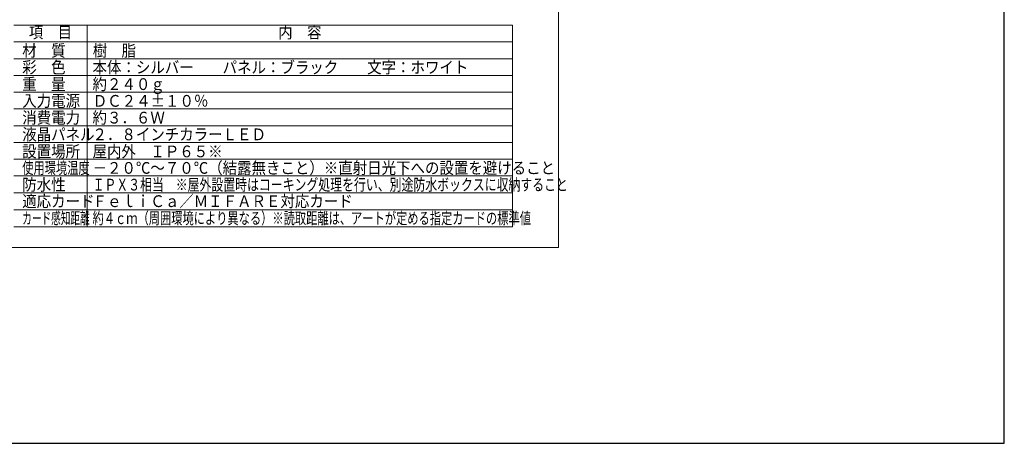
# Model space of a CAD drawing. Units: millimetres. Extents: x 18064 to 74734, y 82336 to 122406.
# Drawn here: x 37093 to 74734, y 82336 to 98539 of the extents above; entities that cross this region are included whole.
import ezdxf
from ezdxf.enums import TextEntityAlignment as Align

# ---------------------------------------------------------------- set-up
doc = ezdxf.new("R2010")
doc.units = ezdxf.units.MM
doc.layers.add('電気錠制御盤\u3000（株）アート', color=40, linetype='Continuous')
doc.styles.add('KANJI', font='TXT', dxfattribs={"bigfont": 'BIGFONT'})

msp = doc.modelspace()

# ---------------------------------------------------------------- linework, layer by layer
for p, q in [((74734.26913, 82336.07557), (74734.26913, 122406.1323)), ((18063.76033, 82336.07557), (74734.26913, 82336.07557))]:
    msp.add_line(p, q)
at = {"layer": '電気錠制御盤\u3000（株）アート', "color": 40, "lineweight": 13}
for p, q in [((57689.24357, 114911.08195), (57689.24357, 89831.12592)), ((36866.30444, 98328.27232), (55931.68812, 98328.27232)), ((39674.36707, 98328.27232), (39674.36707, 90615.4163)), ((55931.68812, 98328.27232), (55931.68812, 90615.4163)), ((36866.30444, 97687.24517), (55931.68812, 97687.24517)), ((36866.30444, 97046.21802), (55931.68812, 97046.21802)), ((36866.30444, 96405.19086), (55931.68812, 96405.19086)), ((36866.30444, 95764.16371), (55931.68812, 95764.16371)), ((36866.30444, 95123.13656), (55931.68812, 95123.13656)), ((36866.30444, 94482.1094), (55931.68812, 94482.1094)), ((36866.30444, 93841.08225), (55931.68812, 93841.08225)), ((36866.30444, 93200.0551), (55931.68812, 93200.0551)), ((36866.30444, 92569.29304), (55931.68812, 92569.29304)), ((36866.30444, 91918.00079), (55931.68812, 91918.00079)), ((36866.30444, 91266.70854), (55931.68812, 91266.70854)), ((36866.30444, 90615.4163), (55931.68812, 90615.4163)), ((35108.7859, 89831.12592), (57689.24357, 89831.12592))]:
    msp.add_line(p, q, dxfattribs=at)

# ---------------------------------------------------------------- texts
at = {"layer": '電気錠制御盤\u3000（株）アート', "color": 40, "lineweight": 13, "style": 'KANJI', "width": 0.9}
for s, p in [('項\u3000目', (38270.33576, 97997.49365)), ('内\u3000容', (47803.0276, 97997.49365))]:
    msp.add_text(s, height=450.000189, dxfattribs=at).set_placement(p, align=Align.MIDDLE)
at = {"layer": '電気錠制御盤\u3000（株）アート', "color": 40, "lineweight": 13, "style": 'KANJI'}
for s, height, width, p in [('材\u3000質', 450.000189, 0.9, (37190.65159, 97356.4665)), ('樹\u3000脂', 450.000189, 0.9, (39886.53994, 97356.4665)), ('彩\u3000色', 450.000189, 0.9, (37190.65159, 96715.43935)), ('本体：シルバー\u3000\u3000パネル：ブラック\u3000\u3000文字：ホワイト', 450.0001888, 0.9, (39878.85277, 96715.43935)), ('重\u3000量', 450.000189, 0.9, (37190.65159, 96074.41219)), ('約２４０ｇ', 450.000189, 0.9, (39878.85277, 96074.41219)), ('入力電源', 450.000189, 0.9, (37190.65159, 95433.38504)), ('ＤＣ２４±１０％', 450.000189, 0.9, (39886.53994, 95433.38504)), ('消費電力', 450.000189, 0.9, (37190.65159, 94792.35789)), ('約３．６Ｗ', 450.000189, 0.9, (39878.85277, 94792.35789)), ('液晶パネル', 450.000189, 0.9, (37190.65159, 94151.33073)), ('２．８インチカラーＬＥＤ', 450.0001888, 0.9, (39878.85277, 94151.33073)), ('設置場所', 450.000189, 0.9, (37190.65159, 93500.03849)), ('屋内外\u3000ＩＰ６５※', 450.000189, 0.9, (39878.85277, 93500.03849)), ('使用環境温度', 450.000189, 0.7, (37190.65159, 92869.27643)), ('－２０℃～７０℃（結露無きこと）※直射日光下への設置を避けること ', 450.0001888, 0.9, (39878.85277, 92869.27643)), ('防水性', 450.000189, 0.9, (37190.65159, 92228.24927)), ('ＩＰＸ３相当\u3000※屋外設置時はコーキング処理を行い、別途防水ボックスに収納すること', 450.0001888, 0.74, (39878.85277, 92228.24927)), ('適応カード', 450.000189, 0.9, (37190.65159, 91597.48721)), ('ＦｅｌｉＣａ／ＭＩＦＡＲＥ対応カード', 450.0001888, 0.9, (39878.85277, 91597.48721)), ('カード感知距離', 450.000189, 0.6, (37190.65159, 90946.19497)), ('約４ｃｍ（周囲環境により異なる）※読取距離は、アートが定める指定カードの標準値 ', 450.0001888, 0.7, (39878.85277, 90946.19497))]:
    msp.add_text(s, height=height, dxfattribs=dict(at, width=width)).set_placement(p, align=Align.MIDDLE_LEFT)

doc.saveas('drawing.dxf')
